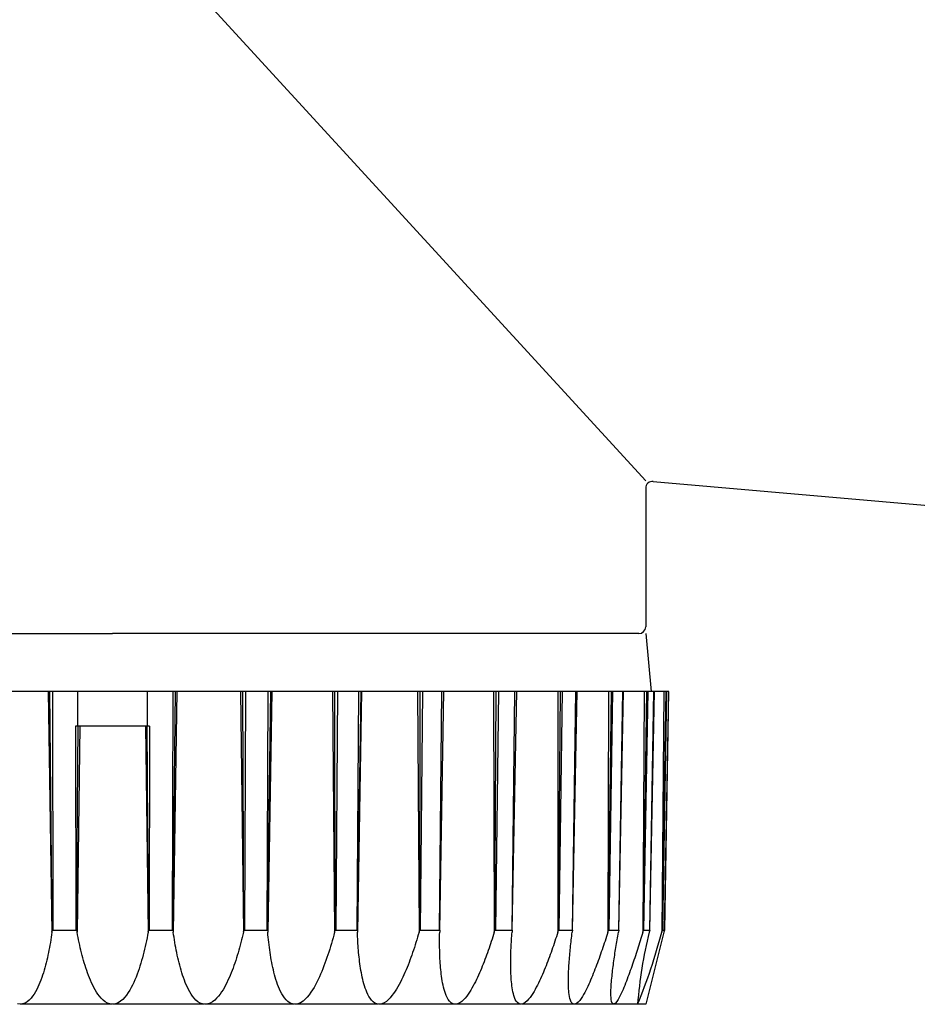
# Model space of a CAD drawing. Extents: x 0 to 15840, y 0 to 25651.
# Drawn here: x 6969 to 7008, y 4443 to 4486 of the extents above; entities that cross this region are included whole.
import ezdxf

# ---------------------------------------------------------------- set-up
doc = ezdxf.new("R2010")
doc.units = 0
doc.layers.add('YKK_13', color=4, linetype='CONTINUOUS', lineweight=30)

msp = doc.modelspace()

# ---------------------------------------------------------------- linework, layer by layer
at = {"layer": 'YKK_13'}
for p, q in [((6973.5, 4491.165), (6996.5, 4466.065)), ((6996.826, 4466.036), (7016.424, 4464.322)), ((6996.5, 4465.738), (6996.5, 4459.765)), ((6950.8, 4459.465), (6973.5, 4459.465)), ((6996.2, 4459.465), (6973.5, 4459.465)), ((6996.5, 4459.465), (6996.736, 4456.965)), ((6970.724, 4456.965), (6967.976, 4456.965)), ((6970.785, 4456.965), (6970.724, 4456.965)), ((6970.724, 4456.965), (6970.882, 4446.577)), ((6970.909, 4456.965), (6970.785, 4456.965)), ((6970.895, 4446.671), (6970.785, 4456.965)), ((6970.909, 4456.965), (6970.925, 4446.668)), ((6971.902, 4456.965), (6970.909, 4456.965)), ((6972.026, 4456.965), (6971.902, 4456.965)), ((6972, 4455.465), (6972, 4456.965)), ((6972.105, 4456.965), (6972.026, 4456.965)), ((6974.895, 4456.965), (6972.105, 4456.965)), ((6974.974, 4456.965), (6974.895, 4456.965)), ((6975.098, 4456.965), (6974.974, 4456.965)), ((6975, 4455.465), (6975, 4456.965)), ((6976.091, 4456.965), (6975.098, 4456.965)), ((6976.091, 4456.965), (6976.075, 4446.668)), ((6976.215, 4456.965), (6976.091, 4456.965)), ((6976.105, 4446.671), (6976.215, 4456.965)), ((6976.276, 4456.965), (6976.118, 4446.577)), ((6976.276, 4456.965), (6976.215, 4456.965)), ((6979.024, 4456.965), (6976.276, 4456.965)), ((6979.024, 4456.965), (6979.143, 4446.577)), ((6979.118, 4456.965), (6979.024, 4456.965)), ((6979.239, 4456.965), (6979.118, 4456.965)), ((6979.164, 4446.671), (6979.118, 4456.965)), ((6979.239, 4456.965), (6979.192, 4446.668)), ((6980.201, 4456.965), (6979.239, 4456.965)), ((6980.201, 4456.965), (6980.155, 4446.668)), ((6980.183, 4446.671), (6980.322, 4456.965)), ((6980.363, 4456.965), (6980.192, 4446.577)), ((6980.322, 4456.965), (6980.201, 4456.965)), ((6980.363, 4456.965), (6980.322, 4456.965)), ((6982.985, 4456.965), (6980.363, 4456.965)), ((6982.985, 4456.965), (6983.078, 4446.577)), ((6983.092, 4456.965), (6982.985, 4456.965)), ((6983.102, 4446.671), (6983.092, 4456.965)), ((6983.205, 4456.965), (6983.092, 4456.965)), ((6983.205, 4456.965), (6983.129, 4446.668)), ((6984.108, 4456.965), (6983.205, 4456.965)), ((6984.108, 4456.965), (6984.032, 4446.668)), ((6984.059, 4446.671), (6984.221, 4456.965)), ((6984.241, 4456.965), (6984.062, 4446.577)), ((6984.221, 4456.965), (6984.108, 4456.965)), ((6984.241, 4456.965), (6984.221, 4456.965)), ((6986.658, 4456.965), (6984.241, 4456.965)), ((6986.658, 4456.965), (6986.722, 4446.577)), ((6986.774, 4456.965), (6986.658, 4456.965)), ((6986.749, 4446.671), (6986.774, 4456.965)), ((6986.877, 4456.965), (6986.774, 4456.965)), ((6986.877, 4456.965), (6986.774, 4446.668)), ((6987.693, 4456.965), (6986.877, 4456.965)), ((6987.693, 4456.965), (6987.59, 4446.668)), ((6987.614, 4446.671), (6987.795, 4456.965)), ((6987.794, 4456.965), (6987.693, 4456.965)), ((6989.931, 4456.965), (6987.794, 4456.965)), ((6990.053, 4456.965), (6989.931, 4456.965)), ((6989.931, 4456.965), (6989.965, 4446.577)), ((6989.994, 4446.671), (6990.053, 4456.965)), ((6990.142, 4456.965), (6990.014, 4446.668)), ((6990.142, 4456.965), (6990.053, 4456.965)), ((6990.846, 4456.965), (6990.142, 4456.965)), ((6990.846, 4456.965), (6990.719, 4446.668)), ((6990.74, 4446.671), (6990.934, 4456.965)), ((6990.934, 4456.965), (6990.846, 4456.965)), ((6992.704, 4456.965), (6990.934, 4456.965)), ((6992.704, 4456.965), (6992.707, 4446.577)), ((6992.829, 4456.965), (6992.704, 4456.965)), ((6992.737, 4446.671), (6992.829, 4456.965)), ((6992.901, 4456.965), (6992.754, 4446.668)), ((6992.901, 4456.965), (6992.829, 4456.965)), ((6993.472, 4456.965), (6992.901, 4456.965)), ((6993.472, 4456.965), (6993.325, 4446.668)), ((6993.342, 4446.671), (6993.544, 4456.965)), ((6993.544, 4456.965), (6993.472, 4456.965)), ((6994.895, 4456.965), (6993.544, 4456.965)), ((6994.895, 4456.965), (6994.866, 4446.577)), ((6995.018, 4456.965), (6994.895, 4456.965)), ((6994.895, 4446.671), (6995.018, 4456.965)), ((6995.071, 4456.965), (6994.908, 4446.668)), ((6995.071, 4456.965), (6995.018, 4456.965)), ((6995.492, 4456.965), (6995.071, 4456.965)), ((6995.492, 4456.965), (6995.329, 4446.668)), ((6995.341, 4446.671), (6995.544, 4456.965)), ((6995.544, 4456.965), (6995.492, 4456.965)), ((6996.435, 4456.965), (6995.544, 4456.965)), ((6996.435, 4456.965), (6996.375, 4446.577)), ((6996.404, 4446.671), (6996.553, 4456.965)), ((6996.585, 4456.965), (6996.411, 4446.668)), ((6996.553, 4456.965), (6996.435, 4456.965)), ((6996.585, 4456.965), (6996.553, 4456.965)), ((6996.843, 4456.965), (6996.585, 4456.965)), ((6996.843, 4456.965), (6996.669, 4446.668)), ((6996.677, 4446.671), (6996.875, 4456.965)), ((6996.875, 4456.965), (6996.843, 4456.965)), ((6997.278, 4456.965), (6996.875, 4456.965)), ((6997.278, 4456.965), (6997.19, 4446.577)), ((6997.216, 4446.671), (6997.387, 4456.965)), ((6997.398, 4456.965), (6997.219, 4446.668)), ((6997.387, 4456.965), (6997.278, 4456.965)), ((6997.485, 4456.965), (6997.306, 4446.668)), ((6997.308, 4446.671), (6997.496, 4456.965)), ((6997.398, 4456.965), (6997.387, 4456.965)), ((6997.485, 4456.965), (6997.398, 4456.965)), ((6997.496, 4456.965), (6997.485, 4456.965)), ((6971.904, 4455.465), (6971.917, 4446.668)), ((6975.096, 4455.465), (6971.904, 4455.465)), ((6971.947, 4446.671), (6972.014, 4455.465)), ((6972.085, 4455.465), (6971.964, 4446.577)), ((6974.915, 4455.465), (6975.036, 4446.577)), ((6975.053, 4446.671), (6974.986, 4455.465)), ((6975.096, 4455.465), (6975.083, 4446.668)), ((6970.85, 4446.356), (6970.833, 4446.245)), ((6970.867, 4446.466), (6970.85, 4446.356)), ((6970.882, 4446.577), (6970.867, 4446.466)), ((6970.882, 4446.577), (6970.895, 4446.671)), ((6970.895, 4446.671), (6970.925, 4446.668)), ((6970.925, 4446.668), (6971.917, 4446.668)), ((6971.917, 4446.668), (6971.947, 4446.671)), ((6971.947, 4446.671), (6971.964, 4446.577)), ((6971.985, 4446.465), (6971.964, 4446.577)), ((6972.007, 4446.354), (6971.985, 4446.465)), ((6972.03, 4446.242), (6972.007, 4446.354)), ((6975.012, 4446.454), (6974.988, 4446.331)), ((6975.036, 4446.577), (6975.012, 4446.454)), ((6975.036, 4446.577), (6975.053, 4446.671)), ((6975.053, 4446.671), (6975.083, 4446.668)), ((6975.083, 4446.668), (6976.075, 4446.668)), ((6976.075, 4446.668), (6976.105, 4446.671)), ((6976.105, 4446.671), (6976.118, 4446.577)), ((6976.133, 4446.466), (6976.118, 4446.577)), ((6976.15, 4446.356), (6976.133, 4446.466)), ((6976.167, 4446.245), (6976.15, 4446.356)), ((6979.09, 4446.353), (6979.062, 4446.242)), ((6979.117, 4446.465), (6979.09, 4446.353)), ((6979.143, 4446.577), (6979.117, 4446.465)), ((6979.143, 4446.577), (6979.164, 4446.671)), ((6979.164, 4446.671), (6979.192, 4446.668)), ((6979.192, 4446.668), (6980.155, 4446.668)), ((6980.155, 4446.668), (6980.183, 4446.671)), ((6980.183, 4446.671), (6980.192, 4446.577)), ((6980.201, 4446.468), (6980.192, 4446.577)), ((6980.212, 4446.359), (6980.201, 4446.468)), ((6980.224, 4446.25), (6980.212, 4446.359)), ((6983.045, 4446.454), (6983.011, 4446.331)), ((6983.078, 4446.577), (6983.045, 4446.454)), ((6983.078, 4446.577), (6983.102, 4446.671)), ((6983.102, 4446.671), (6983.129, 4446.668)), ((6983.129, 4446.668), (6984.032, 4446.668)), ((6984.032, 4446.668), (6984.059, 4446.671)), ((6984.059, 4446.671), (6984.062, 4446.577)), ((6984.066, 4446.479), (6984.062, 4446.577)), ((6984.07, 4446.382), (6984.066, 4446.479)), ((6984.074, 4446.284), (6984.07, 4446.382)), ((6986.657, 4446.356), (6986.623, 4446.246)), ((6986.69, 4446.467), (6986.657, 4446.356)), ((6986.722, 4446.577), (6986.69, 4446.467)), ((6986.722, 4446.577), (6986.749, 4446.671)), ((6986.749, 4446.671), (6986.774, 4446.668)), ((6986.774, 4446.668), (6987.59, 4446.668)), ((6987.59, 4446.668), (6987.614, 4446.671)), ((6987.608, 4446.291), (6987.609, 4446.386)), ((6987.609, 4446.386), (6987.61, 4446.482)), ((6987.61, 4446.482), (6987.612, 4446.577)), ((6987.614, 4446.671), (6987.612, 4446.577)), ((6989.903, 4446.378), (6989.871, 4446.279)), ((6989.934, 4446.478), (6989.903, 4446.378)), ((6989.965, 4446.577), (6989.934, 4446.478)), ((6989.965, 4446.577), (6989.994, 4446.671)), ((6989.994, 4446.671), (6990.014, 4446.668)), ((6990.014, 4446.668), (6990.719, 4446.668)), ((6990.714, 4446.32), (6990.72, 4446.406)), ((6990.719, 4446.668), (6990.74, 4446.671)), ((6990.72, 4446.406), (6990.726, 4446.491)), ((6990.726, 4446.491), (6990.733, 4446.577)), ((6990.74, 4446.671), (6990.733, 4446.577)), ((6992.645, 4446.382), (6992.613, 4446.285)), ((6992.676, 4446.48), (6992.645, 4446.382)), ((6992.707, 4446.577), (6992.676, 4446.48)), ((6992.707, 4446.577), (6992.737, 4446.671)), ((6992.737, 4446.671), (6992.754, 4446.668)), ((6992.754, 4446.668), (6993.325, 4446.668)), ((6993.299, 4446.326), (6993.309, 4446.409)), ((6993.309, 4446.409), (6993.319, 4446.493)), ((6993.319, 4446.493), (6993.33, 4446.577)), ((6993.325, 4446.668), (6993.342, 4446.671)), ((6993.342, 4446.671), (6993.33, 4446.577)), ((6994.805, 4446.387), (6994.775, 4446.292)), ((6994.836, 4446.482), (6994.805, 4446.387)), ((6994.866, 4446.577), (6994.836, 4446.482)), ((6994.866, 4446.577), (6994.895, 4446.671)), ((6994.895, 4446.671), (6994.908, 4446.668)), ((6994.908, 4446.668), (6995.329, 4446.668)), ((6995.282, 4446.33), (6995.296, 4446.412)), ((6995.296, 4446.412), (6995.31, 4446.495)), ((6995.31, 4446.495), (6995.325, 4446.577)), ((6995.341, 4446.671), (6995.325, 4446.577)), ((6995.329, 4446.668), (6995.341, 4446.671)), ((6996.318, 4446.392), (6996.29, 4446.299)), ((6996.347, 4446.484), (6996.318, 4446.392)), ((6996.375, 4446.577), (6996.347, 4446.484)), ((6996.375, 4446.577), (6996.404, 4446.671)), ((6996.404, 4446.671), (6996.411, 4446.668)), ((6996.411, 4446.668), (6996.669, 4446.668)), ((6997.284, 4446.577), (6996.5, 4443.465)), ((6996.677, 4446.671), (6996.656, 4446.577)), ((6996.669, 4446.668), (6996.677, 4446.671)), ((6997.19, 4446.577), (6997.216, 4446.671)), ((6997.216, 4446.671), (6997.219, 4446.668)), ((6997.219, 4446.668), (6997.306, 4446.668)), ((6997.308, 4446.671), (6997.284, 4446.577)), ((6997.306, 4446.668), (6997.308, 4446.671)), ((6970.795, 4446.025), (6970.775, 4445.915)), ((6970.814, 4446.135), (6970.795, 4446.025)), ((6970.833, 4446.245), (6970.814, 4446.135)), ((6972.054, 4446.131), (6972.03, 4446.242)), ((6972.079, 4446.02), (6972.054, 4446.131)), ((6972.104, 4445.909), (6972.079, 4446.02)), ((6974.909, 4445.963), (6974.88, 4445.84)), ((6974.936, 4446.085), (6974.909, 4445.963)), ((6974.962, 4446.208), (6974.936, 4446.085)), ((6974.988, 4446.331), (6974.962, 4446.208)), ((6976.186, 4446.135), (6976.167, 4446.245)), ((6976.205, 4446.025), (6976.186, 4446.135)), ((6976.225, 4445.915), (6976.205, 4446.025)), ((6979.005, 4446.019), (6978.975, 4445.908)), ((6979.034, 4446.13), (6979.005, 4446.019)), ((6979.062, 4446.242), (6979.034, 4446.13)), ((6980.236, 4446.141), (6980.224, 4446.25)), ((6980.249, 4446.033), (6980.236, 4446.141)), ((6980.263, 4445.924), (6980.249, 4446.033)), ((6982.905, 4445.964), (6982.868, 4445.842)), ((6982.941, 4446.086), (6982.905, 4445.964)), ((6982.977, 4446.208), (6982.941, 4446.086)), ((6983.011, 4446.331), (6982.977, 4446.208)), ((6984.08, 4446.186), (6984.074, 4446.284)), ((6984.085, 4446.089), (6984.08, 4446.186)), ((6984.092, 4445.991), (6984.085, 4446.089)), ((6984.099, 4445.894), (6984.092, 4445.991)), ((6986.554, 4446.027), (6986.519, 4445.917)), ((6986.589, 4446.136), (6986.554, 4446.027)), ((6986.623, 4446.246), (6986.589, 4446.136)), ((6987.607, 4446.195), (6987.608, 4446.291)), ((6987.607, 4446.1), (6987.607, 4446.195)), ((6987.608, 4446.005), (6987.607, 4446.1)), ((6987.609, 4445.909), (6987.608, 4446.005)), ((6989.773, 4445.983), (6989.74, 4445.884)), ((6989.806, 4446.082), (6989.773, 4445.983)), ((6989.839, 4446.18), (6989.806, 4446.082)), ((6989.871, 4446.279), (6989.839, 4446.18)), ((6990.691, 4445.891), (6990.695, 4445.977)), ((6990.695, 4445.977), (6990.699, 4446.062)), ((6990.699, 4446.062), (6990.704, 4446.148)), ((6990.704, 4446.148), (6990.709, 4446.234)), ((6990.709, 4446.234), (6990.714, 4446.32)), ((6992.516, 4445.994), (6992.483, 4445.898)), ((6992.549, 4446.091), (6992.516, 4445.994)), ((6992.581, 4446.188), (6992.549, 4446.091)), ((6992.613, 4446.285), (6992.581, 4446.188)), ((6993.252, 4445.906), (6993.261, 4445.99)), ((6993.261, 4445.99), (6993.27, 4446.074)), ((6993.27, 4446.074), (6993.279, 4446.158)), ((6993.279, 4446.158), (6993.289, 4446.242)), ((6993.289, 4446.242), (6993.299, 4446.326)), ((6994.681, 4446.008), (6994.649, 4445.913)), ((6994.713, 4446.102), (6994.681, 4446.008)), ((6994.744, 4446.197), (6994.713, 4446.102)), ((6994.775, 4446.292), (6994.744, 4446.197)), ((6995.214, 4445.918), (6995.227, 4446)), ((6995.227, 4446), (6995.24, 4446.083)), ((6995.24, 4446.083), (6995.254, 4446.165)), ((6995.254, 4446.165), (6995.268, 4446.248)), ((6995.268, 4446.248), (6995.282, 4446.33)), ((6996.173, 4445.929), (6996.144, 4445.837)), ((6996.203, 4446.021), (6996.173, 4445.929)), ((6996.232, 4446.114), (6996.203, 4446.021)), ((6996.261, 4446.206), (6996.232, 4446.114)), ((6996.29, 4446.299), (6996.261, 4446.206)), ((6970.71, 4445.586), (6970.686, 4445.476)), ((6970.733, 4445.695), (6970.71, 4445.586)), ((6970.754, 4445.805), (6970.733, 4445.695)), ((6970.775, 4445.915), (6970.754, 4445.805)), ((6972.13, 4445.799), (6972.104, 4445.909)), ((6972.158, 4445.688), (6972.13, 4445.799)), ((6972.186, 4445.578), (6972.158, 4445.688)), ((6972.216, 4445.468), (6972.186, 4445.578)), ((6974.819, 4445.597), (6974.786, 4445.476)), ((6974.85, 4445.719), (6974.819, 4445.597)), ((6974.88, 4445.84), (6974.85, 4445.719)), ((6976.246, 4445.805), (6976.225, 4445.915)), ((6976.268, 4445.695), (6976.246, 4445.805)), ((6976.29, 4445.586), (6976.268, 4445.695)), ((6976.315, 4445.476), (6976.29, 4445.586)), ((6978.879, 4445.577), (6978.845, 4445.467)), ((6978.912, 4445.687), (6978.879, 4445.577)), ((6978.944, 4445.797), (6978.912, 4445.687)), ((6978.975, 4445.908), (6978.944, 4445.797)), ((6980.277, 4445.815), (6980.263, 4445.924)), ((6980.293, 4445.707), (6980.277, 4445.815)), ((6980.31, 4445.599), (6980.293, 4445.707)), ((6980.328, 4445.491), (6980.31, 4445.599)), ((6982.789, 4445.6), (6982.749, 4445.479)), ((6982.829, 4445.721), (6982.789, 4445.6)), ((6982.868, 4445.842), (6982.829, 4445.721)), ((6984.107, 4445.796), (6984.099, 4445.894)), ((6984.115, 4445.699), (6984.107, 4445.796)), ((6984.125, 4445.602), (6984.115, 4445.699)), ((6984.135, 4445.504), (6984.125, 4445.602)), ((6984.146, 4445.407), (6984.135, 4445.504)), ((6986.407, 4445.591), (6986.368, 4445.483)), ((6986.445, 4445.699), (6986.407, 4445.591)), ((6986.482, 4445.808), (6986.445, 4445.699)), ((6986.519, 4445.917), (6986.482, 4445.808)), ((6987.611, 4445.814), (6987.609, 4445.909)), ((6987.613, 4445.718), (6987.611, 4445.814)), ((6987.616, 4445.623), (6987.613, 4445.718)), ((6987.62, 4445.528), (6987.616, 4445.623)), ((6987.625, 4445.432), (6987.62, 4445.528)), ((6989.635, 4445.59), (6989.599, 4445.493)), ((6989.671, 4445.688), (6989.635, 4445.59)), ((6989.705, 4445.786), (6989.671, 4445.688)), ((6989.74, 4445.884), (6989.705, 4445.786)), ((6990.678, 4445.461), (6990.68, 4445.547)), ((6990.68, 4445.547), (6990.682, 4445.633)), ((6990.682, 4445.633), (6990.684, 4445.719)), ((6990.684, 4445.719), (6990.687, 4445.805)), ((6990.687, 4445.805), (6990.691, 4445.891)), ((6992.345, 4445.513), (6992.31, 4445.417)), ((6992.38, 4445.609), (6992.345, 4445.513)), ((6992.415, 4445.705), (6992.38, 4445.609)), ((6992.449, 4445.801), (6992.415, 4445.705)), ((6992.483, 4445.898), (6992.449, 4445.801)), ((6993.212, 4445.486), (6993.22, 4445.57)), ((6993.22, 4445.57), (6993.227, 4445.654)), ((6993.227, 4445.654), (6993.235, 4445.738)), ((6993.235, 4445.738), (6993.243, 4445.822)), ((6993.243, 4445.822), (6993.252, 4445.906)), ((6994.519, 4445.536), (6994.486, 4445.442)), ((6994.552, 4445.63), (6994.519, 4445.536)), ((6994.585, 4445.724), (6994.552, 4445.63)), ((6994.617, 4445.819), (6994.585, 4445.724)), ((6994.649, 4445.913), (6994.617, 4445.819)), ((6995.139, 4445.422), (6995.151, 4445.505)), ((6995.151, 4445.505), (6995.163, 4445.588)), ((6995.163, 4445.588), (6995.175, 4445.67)), ((6995.175, 4445.67), (6995.188, 4445.753)), ((6995.188, 4445.753), (6995.201, 4445.835)), ((6995.201, 4445.835), (6995.214, 4445.918)), ((6996.054, 4445.56), (6996.024, 4445.468)), ((6996.084, 4445.652), (6996.054, 4445.56)), ((6996.114, 4445.744), (6996.084, 4445.652)), ((6996.144, 4445.837), (6996.114, 4445.744)), ((6970.606, 4445.15), (6970.577, 4445.043)), ((6970.634, 4445.259), (6970.606, 4445.15)), ((6970.66, 4445.367), (6970.634, 4445.259)), ((6970.686, 4445.476), (6970.66, 4445.367)), ((6972.247, 4445.359), (6972.216, 4445.468)), ((6972.279, 4445.25), (6972.247, 4445.359)), ((6972.312, 4445.141), (6972.279, 4445.25)), ((6972.347, 4445.033), (6972.312, 4445.141)), ((6974.68, 4445.115), (6974.641, 4444.995)), ((6974.717, 4445.235), (6974.68, 4445.115)), ((6974.752, 4445.355), (6974.717, 4445.235)), ((6974.786, 4445.476), (6974.752, 4445.355)), ((6976.34, 4445.367), (6976.315, 4445.476)), ((6976.366, 4445.259), (6976.34, 4445.367)), ((6976.394, 4445.151), (6976.366, 4445.259)), ((6976.423, 4445.043), (6976.394, 4445.151)), ((6978.736, 4445.14), (6978.697, 4445.031)), ((6978.774, 4445.248), (6978.736, 4445.14)), ((6978.81, 4445.357), (6978.774, 4445.248)), ((6978.845, 4445.467), (6978.81, 4445.357)), ((6980.346, 4445.383), (6980.328, 4445.491)), ((6980.367, 4445.275), (6980.346, 4445.383)), ((6980.388, 4445.168), (6980.367, 4445.275)), ((6980.411, 4445.061), (6980.388, 4445.168)), ((6982.618, 4445.12), (6982.572, 4445.002)), ((6982.663, 4445.239), (6982.618, 4445.12)), ((6982.706, 4445.359), (6982.663, 4445.239)), ((6982.749, 4445.479), (6982.706, 4445.359)), ((6984.158, 4445.31), (6984.146, 4445.407)), ((6984.17, 4445.213), (6984.158, 4445.31)), ((6984.184, 4445.117), (6984.17, 4445.213)), ((6984.199, 4445.02), (6984.184, 4445.117)), ((6986.246, 4445.16), (6986.203, 4445.053)), ((6986.288, 4445.267), (6986.246, 4445.16)), ((6986.328, 4445.375), (6986.288, 4445.267)), ((6986.368, 4445.483), (6986.328, 4445.375)), ((6987.63, 4445.337), (6987.625, 4445.432)), ((6987.636, 4445.242), (6987.63, 4445.337)), ((6987.643, 4445.147), (6987.636, 4445.242)), ((6987.651, 4445.052), (6987.643, 4445.147)), ((6989.449, 4445.105), (6989.409, 4445.008)), ((6989.488, 4445.201), (6989.449, 4445.105)), ((6989.526, 4445.298), (6989.488, 4445.201)), ((6989.563, 4445.395), (6989.526, 4445.298)), ((6989.599, 4445.493), (6989.563, 4445.395)), ((6990.676, 4445.29), (6990.677, 4445.375)), ((6990.676, 4445.204), (6990.676, 4445.29)), ((6990.677, 4445.118), (6990.676, 4445.204)), ((6990.677, 4445.375), (6990.678, 4445.461)), ((6990.678, 4445.032), (6990.677, 4445.118)), ((6992.2, 4445.131), (6992.162, 4445.036)), ((6992.237, 4445.226), (6992.2, 4445.131)), ((6992.274, 4445.322), (6992.237, 4445.226)), ((6992.31, 4445.417), (6992.274, 4445.322)), ((6993.183, 4445.065), (6993.188, 4445.149)), ((6993.188, 4445.149), (6993.193, 4445.233)), ((6993.193, 4445.233), (6993.199, 4445.318)), ((6993.199, 4445.318), (6993.206, 4445.402)), ((6993.206, 4445.402), (6993.212, 4445.486)), ((6994.383, 4445.161), (6994.348, 4445.068)), ((6994.418, 4445.255), (6994.383, 4445.161)), ((6994.452, 4445.348), (6994.418, 4445.255)), ((6994.486, 4445.442), (6994.452, 4445.348)), ((6995.084, 4445.008), (6995.094, 4445.091)), ((6995.094, 4445.091), (6995.105, 4445.174)), ((6995.105, 4445.174), (6995.116, 4445.257)), ((6995.116, 4445.257), (6995.127, 4445.34)), ((6995.127, 4445.34), (6995.139, 4445.422)), ((6995.899, 4445.101), (6995.867, 4445.009)), ((6995.931, 4445.192), (6995.899, 4445.101)), ((6995.962, 4445.284), (6995.931, 4445.192)), ((6995.993, 4445.376), (6995.962, 4445.284)), ((6996.024, 4445.468), (6995.993, 4445.376)), ((6970.479, 4444.722), (6970.443, 4444.616)), ((6970.513, 4444.828), (6970.479, 4444.722)), ((6970.546, 4444.935), (6970.513, 4444.828)), ((6970.577, 4445.043), (6970.546, 4444.935)), ((6972.383, 4444.925), (6972.347, 4445.033)), ((6972.421, 4444.818), (6972.383, 4444.925)), ((6972.461, 4444.711), (6972.421, 4444.818)), ((6972.502, 4444.605), (6972.461, 4444.711)), ((6974.557, 4444.759), (6974.512, 4444.642)), ((6974.6, 4444.877), (6974.557, 4444.759)), ((6974.641, 4444.995), (6974.6, 4444.877)), ((6976.454, 4444.935), (6976.423, 4445.043)), ((6976.487, 4444.828), (6976.454, 4444.935)), ((6976.521, 4444.722), (6976.487, 4444.828)), ((6976.557, 4444.616), (6976.521, 4444.722)), ((6978.571, 4444.711), (6978.525, 4444.605)), ((6978.615, 4444.817), (6978.571, 4444.711)), ((6978.657, 4444.924), (6978.615, 4444.817)), ((6978.697, 4445.031), (6978.657, 4444.924)), ((6980.435, 4444.954), (6980.411, 4445.061)), ((6980.46, 4444.848), (6980.435, 4444.954)), ((6980.488, 4444.742), (6980.46, 4444.848)), ((6980.517, 4444.636), (6980.488, 4444.742)), ((6982.422, 4444.65), (6982.368, 4444.535)), ((6982.474, 4444.766), (6982.422, 4444.65)), ((6982.524, 4444.884), (6982.474, 4444.766)), ((6982.572, 4445.002), (6982.524, 4444.884)), ((6984.215, 4444.924), (6984.199, 4445.02)), ((6984.233, 4444.827), (6984.215, 4444.924)), ((6984.251, 4444.731), (6984.233, 4444.827)), ((6984.271, 4444.636), (6984.251, 4444.731)), ((6986.067, 4444.736), (6986.019, 4444.632)), ((6986.114, 4444.841), (6986.067, 4444.736)), ((6986.159, 4444.947), (6986.114, 4444.841)), ((6986.203, 4445.053), (6986.159, 4444.947)), ((6987.66, 4444.957), (6987.651, 4445.052)), ((6987.67, 4444.862), (6987.66, 4444.957)), ((6987.681, 4444.767), (6987.67, 4444.862)), ((6987.693, 4444.673), (6987.681, 4444.767)), ((6987.707, 4444.578), (6987.693, 4444.673)), ((6989.285, 4444.722), (6989.241, 4444.628)), ((6989.327, 4444.817), (6989.285, 4444.722)), ((6989.369, 4444.913), (6989.327, 4444.817)), ((6989.409, 4445.008), (6989.369, 4444.913)), ((6990.68, 4444.946), (6990.678, 4445.032)), ((6990.682, 4444.86), (6990.68, 4444.946)), ((6990.686, 4444.774), (6990.682, 4444.86)), ((6990.69, 4444.688), (6990.686, 4444.774)), ((6990.696, 4444.602), (6990.69, 4444.688)), ((6992.002, 4444.66), (6991.96, 4444.567)), ((6992.043, 4444.753), (6992.002, 4444.66)), ((6992.084, 4444.847), (6992.043, 4444.753)), ((6992.123, 4444.942), (6992.084, 4444.847)), ((6992.162, 4445.036), (6992.123, 4444.942)), ((6993.167, 4444.643), (6993.169, 4444.727)), ((6993.169, 4444.727), (6993.171, 4444.812)), ((6993.171, 4444.812), (6993.175, 4444.896)), ((6993.175, 4444.896), (6993.178, 4444.98)), ((6993.178, 4444.98), (6993.183, 4445.065)), ((6994.201, 4444.697), (6994.163, 4444.604)), ((6994.239, 4444.789), (6994.201, 4444.697)), ((6994.276, 4444.882), (6994.239, 4444.789)), ((6994.312, 4444.975), (6994.276, 4444.882)), ((6994.348, 4445.068), (6994.312, 4444.975)), ((6995.038, 4444.593), (6995.046, 4444.676)), ((6995.046, 4444.676), (6995.055, 4444.759)), ((6995.055, 4444.759), (6995.064, 4444.842)), ((6995.064, 4444.842), (6995.074, 4444.925)), ((6995.074, 4444.925), (6995.084, 4445.008)), ((6995.769, 4444.735), (6995.736, 4444.644)), ((6995.802, 4444.827), (6995.769, 4444.735)), ((6995.835, 4444.918), (6995.802, 4444.827)), ((6995.867, 4445.009), (6995.835, 4444.918)), ((6970.32, 4444.303), (6970.274, 4444.202)), ((6970.364, 4444.407), (6970.32, 4444.303)), ((6970.405, 4444.511), (6970.364, 4444.407)), ((6970.443, 4444.616), (6970.405, 4444.511)), ((6972.546, 4444.5), (6972.502, 4444.605)), ((6972.592, 4444.396), (6972.546, 4444.5)), ((6972.641, 4444.294), (6972.592, 4444.396)), ((6972.693, 4444.192), (6972.641, 4444.294)), ((6974.361, 4444.297), (6974.304, 4444.185)), ((6974.414, 4444.411), (6974.361, 4444.297)), ((6974.465, 4444.526), (6974.414, 4444.411)), ((6974.512, 4444.642), (6974.465, 4444.526)), ((6976.595, 4444.511), (6976.557, 4444.616)), ((6976.636, 4444.407), (6976.595, 4444.511)), ((6976.68, 4444.303), (6976.636, 4444.407)), ((6976.726, 4444.202), (6976.68, 4444.303)), ((6978.376, 4444.294), (6978.321, 4444.193)), ((6978.428, 4444.397), (6978.376, 4444.294)), ((6978.478, 4444.5), (6978.428, 4444.397)), ((6978.525, 4444.605), (6978.478, 4444.5)), ((6980.549, 4444.531), (6980.517, 4444.636)), ((6980.582, 4444.427), (6980.549, 4444.531)), ((6980.619, 4444.324), (6980.582, 4444.427)), ((6980.658, 4444.222), (6980.619, 4444.324)), ((6982.252, 4444.308), (6982.19, 4444.197)), ((6982.311, 4444.421), (6982.252, 4444.308)), ((6982.368, 4444.535), (6982.311, 4444.421)), ((6984.293, 4444.54), (6984.271, 4444.636)), ((6984.317, 4444.446), (6984.293, 4444.54)), ((6984.342, 4444.351), (6984.317, 4444.446)), ((6984.37, 4444.258), (6984.342, 4444.351)), ((6984.401, 4444.165), (6984.37, 4444.258)), ((6985.863, 4444.324), (6985.807, 4444.223)), ((6985.917, 4444.425), (6985.863, 4444.324)), ((6985.969, 4444.528), (6985.917, 4444.425)), ((6986.019, 4444.632), (6985.969, 4444.528)), ((6987.722, 4444.484), (6987.707, 4444.578)), ((6987.739, 4444.39), (6987.722, 4444.484)), ((6987.758, 4444.297), (6987.739, 4444.39)), ((6987.779, 4444.204), (6987.758, 4444.297)), ((6989.054, 4444.256), (6989.003, 4444.165)), ((6989.103, 4444.348), (6989.054, 4444.256)), ((6989.151, 4444.44), (6989.103, 4444.348)), ((6989.197, 4444.534), (6989.151, 4444.44)), ((6989.241, 4444.628), (6989.197, 4444.534)), ((6990.702, 4444.517), (6990.696, 4444.602)), ((6990.71, 4444.431), (6990.702, 4444.517)), ((6990.719, 4444.346), (6990.71, 4444.431)), ((6990.729, 4444.26), (6990.719, 4444.346)), ((6990.741, 4444.175), (6990.729, 4444.26)), ((6991.827, 4444.29), (6991.78, 4444.2)), ((6991.873, 4444.382), (6991.827, 4444.29)), ((6991.917, 4444.474), (6991.873, 4444.382)), ((6991.96, 4444.567), (6991.917, 4444.474)), ((6993.165, 4444.559), (6993.167, 4444.643)), ((6993.165, 4444.474), (6993.165, 4444.559)), ((6993.166, 4444.39), (6993.165, 4444.474)), ((6993.167, 4444.305), (6993.166, 4444.39)), ((6993.17, 4444.221), (6993.167, 4444.305)), ((6994.001, 4444.24), (6993.958, 4444.15)), ((6994.043, 4444.33), (6994.001, 4444.24)), ((6994.084, 4444.421), (6994.043, 4444.33)), ((6994.124, 4444.513), (6994.084, 4444.421)), ((6994.163, 4444.604), (6994.124, 4444.513)), ((6995.006, 4444.177), (6995.011, 4444.26)), ((6995.011, 4444.26), (6995.016, 4444.343)), ((6995.016, 4444.343), (6995.023, 4444.427)), ((6995.023, 4444.427), (6995.03, 4444.51)), ((6995.03, 4444.51), (6995.038, 4444.593)), ((6995.596, 4444.283), (6995.559, 4444.193)), ((6995.632, 4444.373), (6995.596, 4444.283)), ((6995.667, 4444.463), (6995.632, 4444.373)), ((6995.702, 4444.554), (6995.667, 4444.463)), ((6995.736, 4444.644), (6995.702, 4444.554)), ((6970.049, 4443.816), (6969.98, 4443.728)), ((6970.113, 4443.908), (6970.049, 4443.816)), ((6970.171, 4444.003), (6970.113, 4443.908)), ((6970.224, 4444.101), (6970.171, 4444.003)), ((6970.274, 4444.202), (6970.224, 4444.101)), ((6972.748, 4444.093), (6972.693, 4444.192)), ((6972.806, 4443.995), (6972.748, 4444.093)), ((6972.869, 4443.901), (6972.806, 4443.995)), ((6972.938, 4443.81), (6972.869, 4443.901)), ((6973.012, 4443.724), (6972.938, 4443.81)), ((6974.105, 4443.866), (6974.027, 4443.768)), ((6974.177, 4443.969), (6974.105, 4443.866)), ((6974.243, 4444.076), (6974.177, 4443.969)), ((6974.304, 4444.185), (6974.243, 4444.076)), ((6976.776, 4444.101), (6976.726, 4444.202)), ((6976.829, 4444.003), (6976.776, 4444.101)), ((6976.887, 4443.908), (6976.829, 4444.003)), ((6976.951, 4443.816), (6976.887, 4443.908)), ((6977.02, 4443.728), (6976.951, 4443.816)), ((6978.065, 4443.812), (6977.988, 4443.726)), ((6978.135, 4443.903), (6978.065, 4443.812)), ((6978.201, 4443.997), (6978.135, 4443.903)), ((6978.263, 4444.094), (6978.201, 4443.997)), ((6978.321, 4444.193), (6978.263, 4444.094)), ((6980.7, 4444.121), (6980.658, 4444.222)), ((6980.747, 4444.021), (6980.7, 4444.121)), ((6980.798, 4443.924), (6980.747, 4444.021)), ((6980.854, 4443.83), (6980.798, 4443.924)), ((6980.916, 4443.741), (6980.854, 4443.83)), ((6981.979, 4443.878), (6981.899, 4443.78)), ((6982.054, 4443.982), (6981.979, 4443.878)), ((6982.124, 4444.088), (6982.054, 4443.982)), ((6982.19, 4444.197), (6982.124, 4444.088)), ((6984.434, 4444.073), (6984.401, 4444.165)), ((6984.471, 4443.982), (6984.434, 4444.073)), ((6984.512, 4443.893), (6984.471, 4443.982)), ((6984.557, 4443.807), (6984.512, 4443.893)), ((6984.609, 4443.724), (6984.557, 4443.807)), ((6985.554, 4443.84), (6985.48, 4443.751)), ((6985.622, 4443.932), (6985.554, 4443.84)), ((6985.687, 4444.027), (6985.622, 4443.932)), ((6985.749, 4444.124), (6985.687, 4444.027)), ((6985.807, 4444.223), (6985.749, 4444.124)), ((6987.803, 4444.111), (6987.779, 4444.204)), ((6987.83, 4444.02), (6987.803, 4444.111)), ((6987.86, 4443.929), (6987.83, 4444.02)), ((6987.895, 4443.84), (6987.86, 4443.929)), ((6987.935, 4443.754), (6987.895, 4443.84)), ((6988.776, 4443.817), (6988.71, 4443.736)), ((6988.837, 4443.901), (6988.776, 4443.817)), ((6988.895, 4443.988), (6988.837, 4443.901)), ((6988.95, 4444.076), (6988.895, 4443.988)), ((6989.003, 4444.165), (6988.95, 4444.076)), ((6990.755, 4444.091), (6990.741, 4444.175)), ((6990.772, 4444.006), (6990.755, 4444.091)), ((6990.791, 4443.923), (6990.772, 4444.006)), ((6990.814, 4443.84), (6990.791, 4443.923)), ((6990.841, 4443.758), (6990.814, 4443.84)), ((6991.572, 4443.848), (6991.513, 4443.765)), ((6991.628, 4443.934), (6991.572, 4443.848)), ((6991.681, 4444.021), (6991.628, 4443.934)), ((6991.732, 4444.11), (6991.681, 4444.021)), ((6991.78, 4444.2), (6991.732, 4444.11)), ((6993.175, 4444.137), (6993.17, 4444.221)), ((6993.181, 4444.052), (6993.175, 4444.137)), ((6993.189, 4443.968), (6993.181, 4444.052)), ((6993.199, 4443.885), (6993.189, 4443.968)), ((6993.213, 4443.801), (6993.199, 4443.885)), ((6993.231, 4443.719), (6993.213, 4443.801)), ((6993.819, 4443.885), (6993.768, 4443.799)), ((6993.867, 4443.972), (6993.819, 4443.885)), ((6993.913, 4444.061), (6993.867, 4443.972)), ((6993.958, 4444.15), (6993.913, 4444.061)), ((6994.999, 4443.926), (6995, 4444.01)), ((6995, 4443.843), (6994.999, 4443.926)), ((6995, 4444.01), (6995.002, 4444.093)), ((6995.004, 4443.759), (6995, 4443.843)), ((6995.002, 4444.093), (6995.006, 4444.177)), ((6995.4, 4443.839), (6995.356, 4443.753)), ((6995.442, 4443.927), (6995.4, 4443.839)), ((6995.483, 4444.015), (6995.442, 4443.927)), ((6995.522, 4444.104), (6995.483, 4444.015)), ((6995.559, 4444.193), (6995.522, 4444.104)), ((6969.506, 4443.465), (6969.392, 4443.479)), ((6969.617, 4443.479), (6969.506, 4443.465)), ((6973.47, 4443.465), (6969.506, 4443.465)), ((6969.722, 4443.517), (6969.617, 4443.479)), ((6969.817, 4443.575), (6969.722, 4443.517)), ((6969.903, 4443.647), (6969.817, 4443.575)), ((6969.98, 4443.728), (6969.903, 4443.647)), ((6973.093, 4443.644), (6973.012, 4443.724)), ((6973.182, 4443.574), (6973.093, 4443.644)), ((6973.28, 4443.517), (6973.182, 4443.574)), ((6973.387, 4443.479), (6973.28, 4443.517)), ((6973.5, 4443.465), (6973.387, 4443.479)), ((6973.624, 4443.482), (6973.5, 4443.465)), ((6977.464, 4443.465), (6973.5, 4443.465)), ((6973.741, 4443.527), (6973.624, 4443.482)), ((6973.846, 4443.594), (6973.741, 4443.527)), ((6973.942, 4443.676), (6973.846, 4443.594)), ((6974.027, 4443.768), (6973.942, 4443.676)), ((6977.097, 4443.647), (6977.02, 4443.728)), ((6977.183, 4443.575), (6977.097, 4443.647)), ((6977.278, 4443.518), (6977.183, 4443.575)), ((6977.383, 4443.479), (6977.278, 4443.518)), ((6977.494, 4443.465), (6977.383, 4443.479)), ((6977.608, 4443.479), (6977.494, 4443.465)), ((6981.338, 4443.465), (6977.494, 4443.465)), ((6977.716, 4443.518), (6977.608, 4443.479)), ((6977.815, 4443.576), (6977.716, 4443.518)), ((6977.906, 4443.647), (6977.815, 4443.576)), ((6977.988, 4443.726), (6977.906, 4443.647)), ((6980.987, 4443.657), (6980.916, 4443.741)), ((6981.067, 4443.582), (6980.987, 4443.657)), ((6981.157, 4443.521), (6981.067, 4443.582)), ((6981.258, 4443.48), (6981.157, 4443.521)), ((6981.366, 4443.465), (6981.258, 4443.48)), ((6981.492, 4443.484), (6981.366, 4443.465)), ((6984.974, 4443.465), (6981.366, 4443.465)), ((6981.609, 4443.533), (6981.492, 4443.484)), ((6981.715, 4443.603), (6981.609, 4443.533)), ((6981.811, 4443.687), (6981.715, 4443.603)), ((6981.899, 4443.78), (6981.811, 4443.687)), ((6984.668, 4443.646), (6984.609, 4443.724)), ((6984.736, 4443.576), (6984.668, 4443.646)), ((6984.814, 4443.518), (6984.736, 4443.576)), ((6984.904, 4443.479), (6984.814, 4443.518)), ((6985, 4443.465), (6984.904, 4443.479)), ((6985.113, 4443.483), (6985, 4443.465)), ((6988.261, 4443.465), (6985, 4443.465)), ((6985.219, 4443.529), (6985.113, 4443.483)), ((6985.314, 4443.592), (6985.219, 4443.529)), ((6985.401, 4443.668), (6985.314, 4443.592)), ((6985.48, 4443.751), (6985.401, 4443.668)), ((6987.983, 4443.671), (6987.935, 4443.754)), ((6988.039, 4443.594), (6987.983, 4443.671)), ((6988.108, 4443.529), (6988.039, 4443.594)), ((6988.191, 4443.482), (6988.108, 4443.529)), ((6988.284, 4443.465), (6988.191, 4443.482)), ((6988.386, 4443.483), (6988.284, 4443.465)), ((6991.119, 4443.465), (6988.284, 4443.465)), ((6988.48, 4443.528), (6988.386, 4443.483)), ((6988.564, 4443.589), (6988.48, 4443.528)), ((6988.64, 4443.66), (6988.564, 4443.589)), ((6988.71, 4443.736), (6988.64, 4443.66)), ((6990.874, 4443.679), (6990.841, 4443.758)), ((6990.915, 4443.603), (6990.874, 4443.679)), ((6990.968, 4443.536), (6990.915, 4443.603)), ((6991.036, 4443.484), (6990.968, 4443.536)), ((6991.119, 4443.465), (6991.036, 4443.484)), ((6991.218, 4443.488), (6991.119, 4443.465)), ((6993.419, 4443.465), (6991.138, 4443.465)), ((6991.305, 4443.541), (6991.218, 4443.488)), ((6991.381, 4443.609), (6991.305, 4443.541)), ((6991.45, 4443.685), (6991.381, 4443.609)), ((6991.513, 4443.765), (6991.45, 4443.685)), ((6993.256, 4443.638), (6993.231, 4443.719)), ((6993.29, 4443.561), (6993.256, 4443.638)), ((6993.342, 4443.495), (6993.29, 4443.561)), ((6993.419, 4443.465), (6993.342, 4443.495)), ((6993.512, 4443.497), (6993.419, 4443.465)), ((6995.113, 4443.465), (6993.434, 4443.465)), ((6993.588, 4443.561), (6993.512, 4443.497)), ((6993.654, 4443.636), (6993.588, 4443.561)), ((6993.713, 4443.716), (6993.654, 4443.636)), ((6993.768, 4443.799), (6993.713, 4443.716)), ((6995.011, 4443.676), (6995.004, 4443.759)), ((6995.025, 4443.593), (6995.011, 4443.676)), ((6995.051, 4443.514), (6995.025, 4443.593)), ((6995.113, 4443.465), (6995.051, 4443.514)), ((6995.195, 4443.512), (6995.113, 4443.465)), ((6996.151, 4443.465), (6995.123, 4443.465)), ((6995.256, 4443.587), (6995.195, 4443.512)), ((6995.309, 4443.669), (6995.256, 4443.587)), ((6995.356, 4443.753), (6995.309, 4443.669)), ((6996.5, 4443.465), (6996.156, 4443.465))]:
    msp.add_line(p, q, dxfattribs=at)
for centre, radius, start, end in [((6996.8, 4465.738), 0.3, 85, 180), ((6996.2, 4459.765), 0.3, 270, 0), ((7014.225, 4442.125), 18.124, 165.7799, 175.7595), ((6975.535, 4452.078), 22.342, 337.3254, 345.7464)]:
    msp.add_arc(centre, radius, start, end, dxfattribs=at)

doc.saveas('drawing.dxf')
